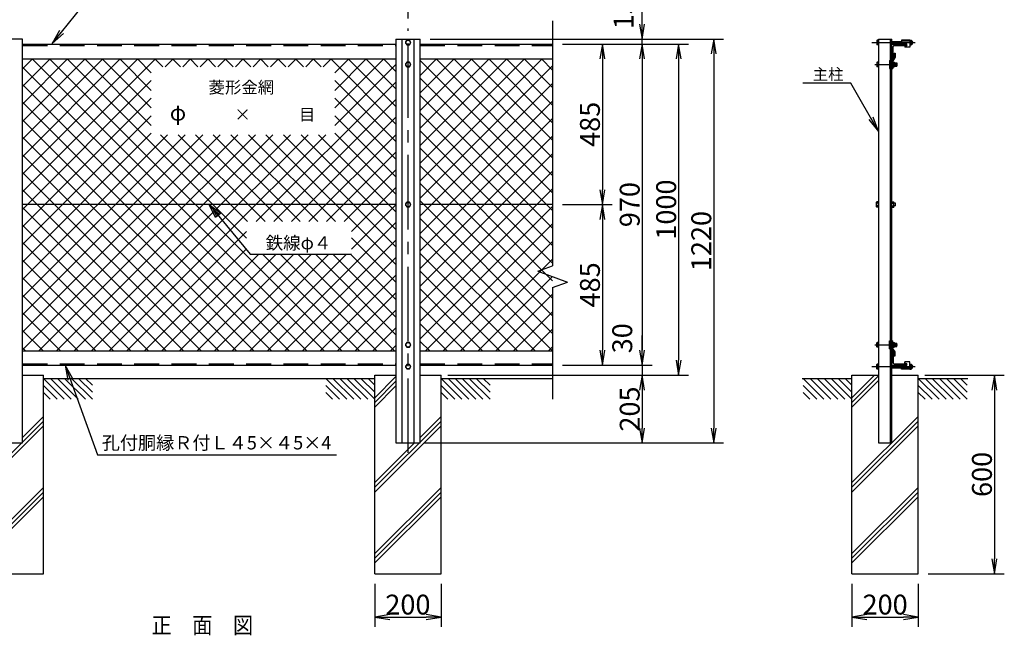
# Model space of a CAD drawing. Extents: x -96 to 8814, y -241 to 6059.
# Drawn here: x 1686 to 4657, y 2978 to 4838 of the extents above; entities that cross this region are included whole.
import ezdxf
from ezdxf.enums import TextEntityAlignment as Align

# ---------------------------------------------------------------- set-up
doc = ezdxf.new("R2010")
doc.units = 0
doc.header["$LTSCALE"] = 300
doc.header["$MEASUREMENT"] = 0
doc.header["$PDMODE"] = 35
for name, pattern in [('CENTER2', [1.125, 0.75, -0.125, 0.125, -0.125]), ('DASHDOT', [1, 0.5, -0.25, 0, -0.25]), ('DASHED2', [0.375, 0.25, -0.125])]:
    doc.linetypes.add(name, pattern=pattern)
doc.layers.get('0').update_dxf_attribs({"linetype": 'CONTINUOUS'})
doc.layers.get('DEFPOINTS').update_dxf_attribs({"linetype": 'CONTINUOUS'})
for name, color, linetype in [('1', 7, 'CONTINUOUS'), ('2', 7, 'CONTINUOUS'), ('EXTCNT-LMEC0', 4, 'CONTINUOUS')]:
    doc.layers.add(name, color=color, linetype=linetype)
doc.styles.add('KNJYOKO', font='txt.shx', dxfattribs={"height": 1, "bigfont": 'bigfont'})
doc.styles.get("Standard").update_dxf_attribs({"font": 'txt.shx', "bigfont": 'bigfont.shx'})
doc.styles.add('XT', font='txt.shx', dxfattribs={"width": 0.9, "bigfont": 'bigfont'})
doc.dimstyles.new('ISO1', dxfattribs={"dimscale": 15, "dimtxt": 4, "dimasz": 3, "dimexe": 2, "dimexo": 2, "dimgap": 0.5, "dimtad": 1, "dimdec": 1, "dimdsep": 46, "dimtxsty": 'XT', "dimblk": 'DARROWS', "dimcen": -1, "dimclrd": 2, "dimclre": 1, "dimclrt": 3, "dimadec": 0, "dimazin": 0, "dimtfac": 1, "dimtdec": 1, "dimtix": 1, "dimtmove": 2, "dimatfit": 3, "dimldrblk": 'DARROWS', "dimfxl": 1, "dimtvp": 0.875, "dimtolj": 1, "dimarcsym": 0})
doc.dimstyles.new('ISO1-1', dxfattribs={"dimscale": 15, "dimtxt": 4, "dimasz": 3, "dimexe": 2, "dimexo": 2, "dimgap": 0.5, "dimtad": 1, "dimdec": 4, "dimlfac": 0.066667, "dimdsep": 46, "dimtxsty": 'STANDARD', "dimblk": 'DARROWS', "dimcen": -1, "dimclrd": 2, "dimclre": 1, "dimclrt": 3, "dimadec": 0, "dimazin": 0, "dimtfac": 1, "dimtdec": 4, "dimtix": 1, "dimtmove": 2, "dimatfit": 3, "dimldrblk": 'DARROWS', "dimfxl": 1, "dimtvp": 0.875, "dimtolj": 1, "dimtzin": 0, "dimarcsym": 0})

# ---------------------------------------------------------------- blocks, each defined once
blk = doc.blocks.new('DARROWS')
at = {"color": 0}
for p, q in [((0, 0), (-1, 0.167)), ((-1, -0.167), (0, 0)), ((0, 0), (-0.999, 0))]:
    blk.add_line(p, q, dxfattribs=at)
blk = doc.blocks.new('*D20')
at = {"color": 2, "lineweight": -2}
for p, q in [((3564.1, 3839), (3564.1, 3884)), ((3564.1, 3794), (3564.1, 3764)), ((3564.1, 3719), (3564.1, 3674))]:
    blk.add_line(p, q, dxfattribs=at)
at = {"color": 1, "lineweight": -2}
for p, q in [((3324.1, 3794), (3594.1, 3794)), ((2977.6, 3764), (3594.1, 3764))]:
    blk.add_line(p, q, dxfattribs=at)
at = {"layer": 'DEFPOINTS', "color": 0}
for p in [(3294.1, 3794), (2947.6, 3764), (3564.1, 3764)]:
    blk.add_point(p, dxfattribs=at)
at = {"color": 2, "lineweight": -2, "xscale": 45, "yscale": 45, "zscale": 45}
for p, rotation in [((3564.1, 3794), 270), ((3564.1, 3764), 90)]:
    blk.add_blockref('DARROWS', p, dxfattribs=dict(at, rotation=rotation))
at = {"color": 3, "insert": (3504.1, 3875.3), "char_height": 60, "attachment_point": 5, "rotation": 90, "style": 'XT'}
blk.add_mtext('\\A1;30', dxfattribs=at)
blk = doc.blocks.new('*D21')
at = {"color": 1, "lineweight": -2}
for p, q in [((2977.6, 3764), (3594.1, 3764)), ((2906.5, 3559), (3594.1, 3559))]:
    blk.add_line(p, q, dxfattribs=at)
at = {"color": 2, "lineweight": -2}
blk.add_line((3564.1, 3719), (3564.1, 3604), dxfattribs=at)
at = {"layer": 'DEFPOINTS', "color": 0}
for p in [(2947.6, 3764), (2876.5, 3559), (3564.1, 3559)]:
    blk.add_point(p, dxfattribs=at)
at = {"color": 2, "lineweight": -2, "xscale": 45, "yscale": 45, "zscale": 45}
for p, rotation in [((3564.1, 3764), 90), ((3564.1, 3559), 270)]:
    blk.add_blockref('DARROWS', p, dxfattribs=dict(at, rotation=rotation))
at = {"color": 3, "insert": (3526.6, 3661.5), "char_height": 60, "attachment_point": 5, "rotation": 90, "style": 'XT'}
blk.add_mtext('\\A1;205', dxfattribs=at)
blk = doc.blocks.new('*D35')
at = {"color": 1, "lineweight": -2}
for p, q in [((4417.4, 3764), (4657.1, 3764)), ((4427.4, 3164), (4657.1, 3164))]:
    blk.add_line(p, q, dxfattribs=at)
at = {"color": 2, "lineweight": -2}
blk.add_line((4627.1, 3719), (4627.1, 3209), dxfattribs=at)
at = {"layer": 'DEFPOINTS', "color": 0}
for p in [(4387.4, 3764), (4397.4, 3164), (4627.1, 3164)]:
    blk.add_point(p, dxfattribs=at)
at = {"color": 2, "lineweight": -2, "xscale": 45, "yscale": 45, "zscale": 45}
for p, rotation in [((4627.1, 3764), 90), ((4627.1, 3164), 270)]:
    blk.add_blockref('DARROWS', p, dxfattribs=dict(at, rotation=rotation))
at = {"color": 3, "insert": (4589.6, 3464), "char_height": 60, "attachment_point": 5, "rotation": 90, "style": 'XT'}
blk.add_mtext('\\A1;600', dxfattribs=at)
blk = doc.blocks.new('*D36')
at = {"color": 1, "lineweight": -2}
for p, q in [((2757.2, 3134), (2757.2, 3003.3)), ((2957.2, 3134), (2957.2, 3003.3))]:
    blk.add_line(p, q, dxfattribs=at)
at = {"color": 2, "lineweight": -2}
blk.add_line((2802.2, 3033.3), (2912.2, 3033.3), dxfattribs=at)
at = {"layer": 'DEFPOINTS', "color": 0}
for p in [(2757.2, 3164), (2957.2, 3164), (2957.2, 3033.3)]:
    blk.add_point(p, dxfattribs=at)
at = {"color": 2, "lineweight": -2, "xscale": 45, "yscale": 45, "zscale": 45, "rotation": 180}
blk.add_blockref('DARROWS', (2757.2, 3033.3), dxfattribs=at)
at = {"color": 2, "lineweight": -2, "xscale": 45, "yscale": 45, "zscale": 45}
blk.add_blockref('DARROWS', (2957.2, 3033.3), dxfattribs=at)
at = {"color": 3, "insert": (2857.2, 3070.8), "char_height": 60, "attachment_point": 5, "style": 'XT'}
blk.add_mtext('\\A1;200', dxfattribs=at)
blk = doc.blocks.new('*D37')
at = {"color": 1, "lineweight": -2}
for p, q in [((1657.6, 4841.3), (1657.6, 5087.3)), ((2857.6, 4841.3), (2857.6, 5087.3))]:
    blk.add_line(p, q, dxfattribs=at)
at = {"color": 2, "lineweight": -2}
blk.add_line((1702.6, 5057.3), (2812.6, 5057.3), dxfattribs=at)
at = {"layer": 'DEFPOINTS', "color": 0}
for p in [(2857.6, 5057.3), (1657.6, 4811.3), (2857.6, 4811.3)]:
    blk.add_point(p, dxfattribs=at)
at = {"color": 2, "lineweight": -2, "xscale": 45, "yscale": 45, "zscale": 45, "rotation": 180}
blk.add_blockref('DARROWS', (1657.6, 5057.3), dxfattribs=at)
at = {"color": 2, "lineweight": -2, "xscale": 45, "yscale": 45, "zscale": 45}
blk.add_blockref('DARROWS', (2857.6, 5057.3), dxfattribs=at)
at = {"color": 3, "insert": (2257.6, 5094.8), "char_height": 60, "attachment_point": 5, "style": 'XT'}
blk.add_mtext('\\A1;1200', dxfattribs=at)
blk = doc.blocks.new('*D45')
at = {"color": 1, "lineweight": -2}
for p, q in [((3354, 4764), (3594.1, 4764)), ((3354, 3794), (3594.1, 3794))]:
    blk.add_line(p, q, dxfattribs=at)
at = {"color": 2, "lineweight": -2}
blk.add_line((3564.1, 4719), (3564.1, 3839), dxfattribs=at)
at = {"layer": 'DEFPOINTS', "color": 0}
for p in [(3324, 4764), (3324, 3794), (3564.1, 3794)]:
    blk.add_point(p, dxfattribs=at)
at = {"color": 2, "lineweight": -2, "xscale": 45, "yscale": 45, "zscale": 45}
for p, rotation in [((3564.1, 4764), 90), ((3564.1, 3794), 270)]:
    blk.add_blockref('DARROWS', p, dxfattribs=dict(at, rotation=rotation))
at = {"color": 3, "insert": (3526.6, 4279), "char_height": 60, "attachment_point": 5, "rotation": 90, "style": 'XT'}
blk.add_mtext('\\A1;970', dxfattribs=at)
blk = doc.blocks.new('*D38')
at = {"color": 2, "lineweight": -2}
for p, q in [((3564.1, 4824), (3564.1, 4869)), ((3564.1, 4764), (3564.1, 4779)), ((3564.1, 4719), (3564.1, 4674))]:
    blk.add_line(p, q, dxfattribs=at)
at = {"color": 1, "lineweight": -2}
for p, q in [((2924.1, 4779), (3594.1, 4779)), ((3384, 4764), (3594.1, 4764))]:
    blk.add_line(p, q, dxfattribs=at)
at = {"layer": 'DEFPOINTS', "color": 0}
for p in [(2894.1, 4779), (3354, 4764), (3564.1, 4779)]:
    blk.add_point(p, dxfattribs=at)
at = {"color": 2, "lineweight": -2, "xscale": 45, "yscale": 45, "zscale": 45}
for p, rotation in [((3564.1, 4779), 270), ((3564.1, 4764), 90)]:
    blk.add_blockref('DARROWS', p, dxfattribs=dict(at, rotation=rotation))
at = {"color": 3, "insert": (3508.1, 4854.3), "char_height": 60, "attachment_point": 5, "rotation": 90, "style": 'XT'}
blk.add_mtext('\\A1;15', dxfattribs=at)
blk = doc.blocks.new('*D44')
at = {"color": 1, "lineweight": -2}
for p, q in [((3354, 4764), (3704.1, 4764)), ((2987.2, 3764), (3704.1, 3764))]:
    blk.add_line(p, q, dxfattribs=at)
at = {"color": 2, "lineweight": -2}
blk.add_line((3674.1, 4719), (3674.1, 3809), dxfattribs=at)
at = {"layer": 'DEFPOINTS', "color": 0}
for p in [(3324, 4764), (2957.2, 3764), (3674.1, 3764)]:
    blk.add_point(p, dxfattribs=at)
at = {"color": 2, "lineweight": -2, "xscale": 45, "yscale": 45, "zscale": 45}
for p, rotation in [((3674.1, 4764), 90), ((3674.1, 3764), 270)]:
    blk.add_blockref('DARROWS', p, dxfattribs=dict(at, rotation=rotation))
at = {"color": 3, "insert": (3636.6, 4264), "char_height": 60, "attachment_point": 5, "rotation": 90, "style": 'XT'}
blk.add_mtext('\\A1;1000', dxfattribs=at)
blk = doc.blocks.new('*D43')
at = {"color": 1, "lineweight": -2}
for p, q in [((2954.1, 4779), (3810.1, 4779)), ((2936.5, 3559), (3810.1, 3559))]:
    blk.add_line(p, q, dxfattribs=at)
at = {"color": 2, "lineweight": -2}
blk.add_line((3780.1, 4734), (3780.1, 3604), dxfattribs=at)
at = {"layer": 'DEFPOINTS', "color": 0}
for p in [(2924.1, 4779), (2906.5, 3559), (3780.1, 3559)]:
    blk.add_point(p, dxfattribs=at)
at = {"color": 2, "lineweight": -2, "xscale": 45, "yscale": 45, "zscale": 45}
for p, rotation in [((3780.1, 4779), 90), ((3780.1, 3559), 270)]:
    blk.add_blockref('DARROWS', p, dxfattribs=dict(at, rotation=rotation))
at = {"color": 3, "insert": (3742.6, 4169), "char_height": 60, "attachment_point": 5, "rotation": 90, "style": 'XT'}
blk.add_mtext('\\A1;1220', dxfattribs=at)
blk = doc.blocks.new('*D46')
at = {"layer": 'DEFPOINTS', "color": 0}
for p in [(3294, 4764), (3294, 4279), (3444.1, 4279)]:
    blk.add_point(p, dxfattribs=at)
at = {"layer": 'EXTCNT-LMEC0', "color": 1, "lineweight": -2}
for p, q in [((3324, 4764), (3474.1, 4764)), ((3324, 4279), (3474.1, 4279))]:
    blk.add_line(p, q, dxfattribs=at)
at = {"layer": 'EXTCNT-LMEC0', "color": 2, "lineweight": -2}
blk.add_line((3444.1, 4719), (3444.1, 4324), dxfattribs=at)
at = {"layer": 'EXTCNT-LMEC0', "color": 2, "lineweight": -2, "xscale": 45, "yscale": 45, "zscale": 45}
for p, rotation in [((3444.1, 4764), 90), ((3444.1, 4279), 270)]:
    blk.add_blockref('DARROWS', p, dxfattribs=dict(at, rotation=rotation))
at = {"layer": 'EXTCNT-LMEC0', "color": 3, "insert": (3406.6, 4521.5), "char_height": 60, "attachment_point": 5, "rotation": 90, "style": 'XT'}
blk.add_mtext('\\A1;485', dxfattribs=at)
blk = doc.blocks.new('*D47')
at = {"layer": 'DEFPOINTS', "color": 0}
for p in [(3294.1, 4279), (3294.1, 3794), (3444.1, 3794)]:
    blk.add_point(p, dxfattribs=at)
at = {"layer": 'EXTCNT-LMEC0', "color": 1, "lineweight": -2}
for p, q in [((3324.1, 4279), (3474.1, 4279)), ((3324.1, 3794), (3474.1, 3794))]:
    blk.add_line(p, q, dxfattribs=at)
at = {"layer": 'EXTCNT-LMEC0', "color": 2, "lineweight": -2}
blk.add_line((3444.1, 4234), (3444.1, 3839), dxfattribs=at)
at = {"layer": 'EXTCNT-LMEC0', "color": 2, "lineweight": -2, "xscale": 45, "yscale": 45, "zscale": 45}
for p, rotation in [((3444.1, 4279), 90), ((3444.1, 3794), 270)]:
    blk.add_blockref('DARROWS', p, dxfattribs=dict(at, rotation=rotation))
at = {"layer": 'EXTCNT-LMEC0', "color": 3, "insert": (3406.6, 4036.5), "char_height": 60, "attachment_point": 5, "rotation": 90, "style": 'XT'}
blk.add_mtext('\\A1;485', dxfattribs=at)
blk = doc.blocks.new('*X49')
at = {"color": 0}
for p, q in [((1985.9, 4425.4), (2387.2, 4826.7)), ((1985.9, 4478.5), (2334.1, 4826.7)), ((1985.9, 4531.5), (2281.1, 4826.7)), ((1985.9, 4584.5), (2228.1, 4826.7)), ((1985.9, 4637.6), (2175, 4826.7)), ((1985.9, 4690.6), (2122, 4826.7)), ((1985.9, 4743.6), (2069, 4826.7)), ((1985.9, 4796.7), (2015.9, 4826.7)), ((2896.6, 3944.7), (2014.6, 4826.7)), ((2949.6, 3944.7), (2067.6, 4826.7)), ((2661.8, 4285.5), (2120.7, 4826.7)), ((2374.7, 4625.7), (2173.7, 4826.7)), ((2374.7, 4678.7), (2226.7, 4826.7)), ((2374.7, 4731.8), (2279.8, 4826.7)), ((2374.7, 4784.8), (2332.8, 4826.7)), ((2409.5, 4803), (2385.8, 4826.7)), ((2416.5, 4803), (2440.2, 4826.7)), ((2462.5, 4803), (2438.9, 4826.7)), ((2469.6, 4803), (2493.2, 4826.7)), ((2515.5, 4803), (2491.9, 4826.7)), ((2522.6, 4803), (2546.3, 4826.7)), ((2568.6, 4803), (2544.9, 4826.7)), ((2575.6, 4803), (2599.3, 4826.7)), ((2621.6, 4803), (2598, 4826.7)), ((2628.7, 4803), (2652.3, 4826.7)), ((2674.6, 4803), (2651, 4826.7)), ((2681.7, 4803), (2705.4, 4826.7)), ((2727.7, 4803), (2704, 4826.7)), ((2734.7, 4803), (2758.4, 4826.7)), ((2780.7, 4803), (2757, 4826.7)), ((2787.8, 4803), (2811.4, 4826.7)), ((2833.7, 4803), (2810.1, 4826.7)), ((2840.8, 4803), (2864.4, 4826.7)), ((2886.8, 4803), (2863.1, 4826.7)), ((2893.8, 4803), (2917.5, 4826.7)), ((3112.9, 4629.9), (2916.1, 4826.7)), ((2928.5, 4731.6), (3023.5, 4826.7)), ((2928.5, 4784.7), (2970.5, 4826.7)), ((2928.5, 4678.6), (3076.6, 4826.7)), ((3112.9, 4682.9), (2969.2, 4826.7)), ((3112.9, 4736), (3022.2, 4826.7)), ((3112.9, 4789), (3075.2, 4826.7)), ((2843.6, 3944.7), (1985.9, 4802.3)), ((2928.5, 4625.6), (3112.9, 4810)), ((1985.9, 4372.4), (2374.7, 4761.1)), ((2691.4, 4335.5), (3112.9, 4757)), ((3112.9, 4576.9), (2928.5, 4761.3)), ((2790.5, 3944.7), (1985.9, 4749.3)), ((1985.9, 4319.4), (2374.7, 4708.1)), ((2737.5, 3944.7), (1985.9, 4696.2)), ((2744.5, 4335.5), (3112.9, 4703.9)), ((3112.9, 4523.8), (2928.5, 4708.2)), ((1985.9, 4266.3), (2374.7, 4655.1)), ((2684.5, 3944.7), (1985.9, 4643.2)), ((2797.5, 4335.5), (3112.9, 4650.9)), ((3112.9, 4470.8), (2928.5, 4655.2)), ((1985.9, 4213.3), (2374.7, 4602)), ((1985.9, 3948.2), (2635.7, 4597.9)), ((1985.9, 4001.2), (2582.7, 4597.9)), ((1985.9, 4054.2), (2529.7, 4597.9)), ((1985.9, 4107.2), (2476.6, 4597.9)), ((1985.9, 4160.3), (2423.6, 4597.9)), ((2631.4, 3944.7), (1985.9, 4590.2)), ((2035.5, 3944.7), (2688.8, 4597.9)), ((2088.5, 3944.7), (2741.8, 4597.9)), ((2141.5, 3944.7), (2794.8, 4597.9)), ((2194.6, 3944.7), (2847.9, 4597.9)), ((2247.6, 3944.7), (2900.9, 4597.9)), ((2664.9, 4335.5), (2402.4, 4597.9)), ((2717.9, 4335.5), (2455.4, 4597.9)), ((2771, 4335.5), (2508.5, 4597.9)), ((2824, 4335.5), (2561.5, 4597.9)), ((2877, 4335.5), (2614.5, 4597.9)), ((2930.1, 4335.5), (2667.6, 4597.9)), ((3112.9, 4205.6), (2720.6, 4597.9)), ((3112.9, 4258.7), (2773.6, 4597.9)), ((3112.9, 4311.7), (2826.7, 4597.9)), ((2850.5, 4335.5), (3112.9, 4597.9)), ((3112.9, 4364.7), (2879.7, 4597.9)), ((3112.9, 4417.8), (2928.5, 4602.2)), ((2578.4, 3944.7), (1985.9, 4537.1)), ((2903.6, 4335.5), (3112.9, 4544.8)), ((2956.6, 4335.5), (3112.9, 4491.8)), ((2525.4, 3944.7), (1985.9, 4484.1)), ((2472.3, 3944.7), (1985.9, 4431.1)), ((2979.3, 4305.1), (3112.9, 4438.8)), ((2419.3, 3944.7), (1985.9, 4378)), ((2979.3, 4252.1), (3112.9, 4385.7)), ((2366.3, 3944.7), (1985.9, 4325)), ((2724.9, 3944.7), (3112.9, 4332.7)), ((2300.6, 3944.7), (2661.8, 4305.9)), ((2777.9, 3944.7), (3112.9, 4279.7)), ((3112.9, 4152.6), (2979.3, 4286.2)), ((2313.2, 3944.7), (1985.9, 4272)), ((2353.7, 3944.7), (2661.8, 4252.8)), ((2406.7, 3944.7), (2698.7, 4236.7)), ((2459.7, 3944.7), (2751.7, 4236.7)), ((2512.8, 3944.7), (2804.8, 4236.7)), ((2565.8, 3944.7), (2857.8, 4236.7)), ((2618.8, 3944.7), (2910.8, 4236.7)), ((2671.9, 3944.7), (2963.9, 4236.7)), ((3002.7, 3944.7), (2710.7, 4236.7)), ((3055.7, 3944.7), (2763.7, 4236.7)), ((3108.7, 3944.7), (2816.7, 4236.7)), ((2831, 3944.7), (3112.9, 4226.6)), ((3112.9, 3993.5), (2869.8, 4236.7)), ((3112.9, 4046.5), (2922.8, 4236.7)), ((3112.9, 4099.6), (2975.8, 4236.7)), ((2260.2, 3944.7), (1985.9, 4218.9)), ((2207.2, 3944.7), (1985.9, 4165.9)), ((2884, 3944.7), (3112.9, 4173.6)), ((2154.1, 3944.7), (1985.9, 4112.9)), ((2937, 3944.7), (3112.9, 4120.6)), ((2101.1, 3944.7), (1985.9, 4059.8)), ((2990.1, 3944.7), (3112.9, 4067.5)), ((3043.1, 3944.7), (3112.9, 4014.5)), ((2048.1, 3944.7), (1985.9, 4006.8)), ((1995, 3944.7), (1985.9, 3953.8)), ((3096.1, 3944.7), (3112.9, 3961.5))]:
    blk.add_line(p, q, dxfattribs=at)
blk = doc.blocks.new('*X50')
at = {"color": 0}
for p, q in [((3185.9, 4458.7), (3553.9, 4826.7)), ((3185.9, 4511.8), (3500.8, 4826.7)), ((3185.9, 4564.8), (3447.8, 4826.7)), ((3185.9, 4617.8), (3394.8, 4826.7)), ((3185.9, 4670.9), (3341.7, 4826.7)), ((3185.9, 4723.9), (3288.7, 4826.7)), ((3185.9, 4776.9), (3235.7, 4826.7)), ((3585.9, 4422.1), (3185.9, 4822.1)), ((3585.9, 4475.1), (3234.3, 4826.7)), ((3585.9, 4528.1), (3287.4, 4826.7)), ((3585.9, 4581.2), (3340.4, 4826.7)), ((3585.9, 4634.2), (3393.4, 4826.7)), ((3585.9, 4687.2), (3446.5, 4826.7)), ((3585.9, 4740.3), (3499.5, 4826.7)), ((3585.9, 4793.3), (3552.5, 4826.7)), ((3185.9, 4405.7), (3585.9, 4805.7)), ((3585.9, 4369), (3185.9, 4769)), ((3185.9, 4352.7), (3585.9, 4752.7)), ((3585.9, 4316), (3185.9, 4716)), ((3185.9, 4299.6), (3585.9, 4699.6)), ((3585.9, 4263), (3185.9, 4663)), ((3185.9, 4246.6), (3585.9, 4646.6)), ((3585.9, 4209.9), (3185.9, 4609.9)), ((3185.9, 4193.6), (3585.9, 4593.6)), ((3585.9, 4156.9), (3185.9, 4556.9)), ((3185.9, 4140.5), (3585.9, 4540.5)), ((3585.9, 4103.9), (3185.9, 4503.9)), ((3185.9, 4087.5), (3585.9, 4487.5)), ((3585.9, 4050.8), (3185.9, 4450.8)), ((3185.9, 4034.5), (3585.9, 4434.5)), ((3585.9, 3997.8), (3185.9, 4397.8)), ((3185.9, 3981.4), (3585.9, 4381.4)), ((3585.9, 3944.8), (3185.9, 4344.8)), ((3202.2, 3944.7), (3585.9, 4328.4)), ((3533, 3944.7), (3185.9, 4291.7)), ((3255.2, 3944.7), (3585.9, 4275.4)), ((3480, 3944.7), (3185.9, 4238.7)), ((3308.3, 3944.7), (3585.9, 4222.3)), ((3426.9, 3944.7), (3185.9, 4185.7)), ((3361.3, 3944.7), (3585.9, 4169.3)), ((3373.9, 3944.7), (3185.9, 4132.6)), ((3414.3, 3944.7), (3585.9, 4116.3)), ((3320.9, 3944.7), (3185.9, 4079.6)), ((3467.4, 3944.7), (3585.9, 4063.2)), ((3267.8, 3944.7), (3185.9, 4026.6)), ((3520.4, 3944.7), (3585.9, 4010.2)), ((3214.8, 3944.7), (3185.9, 3973.5)), ((3573.4, 3944.7), (3585.9, 3957.2))]:
    blk.add_line(p, q, dxfattribs=at)
blk = doc.blocks.new('*D67')
at = {"layer": 'DEFPOINTS', "color": 0}
for p in [(4197.4, 3164), (4397.4, 3164), (4397.4, 3033.3)]:
    blk.add_point(p, dxfattribs=at)
at = {"layer": 'EXTCNT-LMEC0', "color": 1, "lineweight": -2}
for p, q in [((4197.4, 3134), (4197.4, 3003.3)), ((4397.4, 3134), (4397.4, 3003.3))]:
    blk.add_line(p, q, dxfattribs=at)
at = {"layer": 'EXTCNT-LMEC0', "color": 2, "lineweight": -2}
blk.add_line((4242.4, 3033.3), (4352.4, 3033.3), dxfattribs=at)
at = {"layer": 'EXTCNT-LMEC0', "color": 2, "lineweight": -2, "xscale": 45, "yscale": 45, "zscale": 45, "rotation": 180}
blk.add_blockref('DARROWS', (4197.4, 3033.3), dxfattribs=at)
at = {"layer": 'EXTCNT-LMEC0', "color": 2, "lineweight": -2, "xscale": 45, "yscale": 45, "zscale": 45}
blk.add_blockref('DARROWS', (4397.4, 3033.3), dxfattribs=at)
at = {"layer": 'EXTCNT-LMEC0', "color": 3, "insert": (4297.4, 3070.8), "char_height": 60, "attachment_point": 5}
blk.add_mtext('\\A1;200', dxfattribs=at)

msp = doc.modelspace()

# ---------------------------------------------------------------- linework, layer by layer
for p, q in [((2821.04964, 4779.00411), (2894.05013, 4779.00411)), ((4317.44284, 4764.00457), (4362.44284, 4764.00457)), ((4317.44284, 4713.70457), (4317.44284, 4758.70457)), ((4321.44284, 4722.00457), (4321.44284, 4757.00457)), ((4324.44284, 4760.00457), (4359.44284, 4760.00457)), ((4346.65865, 4775.80365), (4346.65865, 4764.40365)), ((4371.65865, 4775.80365), (4346.65865, 4775.80365)), ((4361.05865, 4764.40365), (4346.65865, 4764.40365)), ((4356.65865, 4759.20365), (4356.65865, 4754.20365)), ((4361.05865, 4759.20365), (4356.65865, 4759.20365)), ((4362.44284, 4764.00457), (4362.44284, 4763.00457)), ((4371.65865, 4775.80365), (4371.65865, 4754.20365)), ((4371.65865, 4754.20365), (4356.65865, 4754.20365)), ((4318.44284, 4719.00457), (4317.44284, 4719.00457)), ((4317.44284, 3844.31599), (4317.44284, 3799.31599)), ((4318.44284, 3839.01599), (4317.44284, 3839.01599)), ((4321.44284, 3836.01599), (4321.44284, 3801.01599)), ((4356.65865, 3798.81691), (4356.65865, 3803.81691)), ((4371.65865, 3803.81691), (4356.65865, 3803.81691)), ((4371.65865, 3782.21691), (4371.65865, 3803.81691)), ((4317.44284, 3794.01599), (4362.44284, 3794.01599)), ((4324.44284, 3798.01599), (4359.44284, 3798.01599)), ((4346.65865, 3782.21691), (4346.65865, 3793.61691)), ((4361.05865, 3793.61691), (4346.65865, 3793.61691)), ((4371.65865, 3782.21691), (4346.65865, 3782.21691)), ((4361.05865, 3798.81691), (4356.65865, 3798.81691)), ((4362.44284, 3794.01599), (4362.44284, 3795.01599))]:
    msp.add_line(p, q)
at = {"linetype": 'DASHED2'}
for p, q in [((4371.65865, 4772.60365), (4346.65865, 4772.60365)), ((4371.65865, 3785.41691), (4346.65865, 3785.41691))]:
    msp.add_line(p, q, dxfattribs=at)
for centre, radius, start, end in [((4324.44284, 4757.00457), 3, 90, 180), ((4359.44284, 4763.00457), 3, 270, 360), ((4361.05865, 4761.80365), 2.6, 270, 90), ((4318.44284, 4722.00457), 3, 270, 0), ((4318.44284, 3836.01599), 3, 0, 90), ((4324.44284, 3801.01599), 3, 180, 270), ((4359.44284, 3795.01599), 3, 0, 90), ((4361.05865, 3796.21691), 2.6, 270, 90)]:
    msp.add_arc(centre, radius, start, end)
at = {"layer": '1', "color": 4, "linetype": 'Continuous'}
for p, q in [((3294.04995, 4834.00624), (3294.04995, 4749.36437)), ((3294.04995, 4749.36437), (3294.05041, 4094.3049)), ((4325.72715, 4706.3437), (4332.32719, 4706.3437)), ((4325.72716, 4698.66368), (4332.32736, 4698.6636)), ((2276.11741, 4239.89694), (2257.55042, 4279.00597)), ((2257.55042, 4279.00597), (2292.33731, 4253.23541)), ((2257.55042, 4279.00597), (2380.90399, 4129.00506)), ((2280.17238, 4243.23155), (2270.88889, 4262.78607)), ((2270.88889, 4262.78607), (2288.28233, 4249.90079)), ((2292.33731, 4253.23541), (2276.11741, 4239.89694)), ((2380.90399, 4129.00506), (2687.40788, 4129.00506)), ((3249.05087, 4077.92657), (3294.05086, 4094.30536)), ((3249.05087, 4077.92657), (3339.05086, 4045.16901)), ((3294.05086, 4028.79022), (3339.05086, 4045.16901)), ((3294.05041, 4028.78977), (3294.05086, 3805.31734)), ((4325.72726, 3851.67686), (4332.3273, 3851.67686)), ((4325.72727, 3859.35688), (4332.32747, 3859.35696)), ((3294.05086, 3805.31734), (3294.05086, 3691.13369)), ((1757.24301, 3754.0057), (1820.1141, 3691.13369)), ((1778.45578, 3754.0057), (1841.32687, 3691.13369)), ((1799.66946, 3754.0057), (1862.54055, 3691.13369)), ((1820.88223, 3754.0057), (1883.75332, 3691.13369)), ((1842.09591, 3754.0057), (1904.967, 3691.13369)), ((1863.3096, 3754.0057), (1904.967, 3712.34737)), ((1884.52328, 3754.0057), (1904.967, 3733.56106)), ((2609.52464, 3754.0057), (2672.39573, 3691.13461)), ((2630.73741, 3754.0057), (2693.6085, 3691.13461)), ((2651.95109, 3754.0057), (2714.82218, 3691.13461)), ((2673.16386, 3754.0057), (2736.03495, 3691.13461)), ((2694.37754, 3754.0057), (2757.24863, 3691.13461)), ((2715.59123, 3754.0057), (2757.24863, 3712.34829)), ((2736.80491, 3754.0057), (2757.24863, 3733.56197)), ((2821.04964, 3759.45814), (2757.24303, 3695.64952)), ((2821.04964, 3745.31536), (2757.24303, 3681.50749)), ((2957.24301, 3754.0057), (3020.1141, 3691.13369)), ((2978.45578, 3754.0057), (3041.32687, 3691.13369)), ((2999.66946, 3754.0057), (3062.54055, 3691.13369)), ((3020.88223, 3754.0057), (3083.75332, 3691.13369)), ((3042.09591, 3754.0057), (3104.967, 3691.13369)), ((3063.3096, 3754.0057), (3104.967, 3712.34737)), ((3084.52328, 3754.0057), (3104.967, 3733.56106)), ((4049.72464, 3754.0057), (4112.59573, 3691.13461)), ((4070.93741, 3754.0057), (4133.8085, 3691.13461)), ((4092.15109, 3754.0057), (4155.02218, 3691.13461)), ((4113.36386, 3754.0057), (4176.23495, 3691.13461)), ((4134.57754, 3754.0057), (4197.44863, 3691.13461)), ((4155.79123, 3754.0057), (4197.44863, 3712.34829)), ((4177.00491, 3754.0057), (4197.44863, 3733.56197)), ((4265.79828, 3764.00692), (4197.44303, 3695.64952)), ((4277.44424, 3761.51027), (4197.44303, 3681.50749)), ((4277.44378, 3747.36766), (4197.44303, 3667.36481)), ((4397.44301, 3754.0057), (4460.3141, 3691.13369)), ((4418.65578, 3754.0057), (4481.52687, 3691.13369)), ((4439.86946, 3754.0057), (4502.74055, 3691.13369)), ((4461.08223, 3754.0057), (4523.95332, 3691.13369)), ((4482.29591, 3754.0057), (4545.167, 3691.13369)), ((4503.5096, 3754.0057), (4545.167, 3712.34737)), ((4524.72328, 3754.0057), (4545.167, 3733.56106)), ((1757.24301, 3732.79201), (1798.90042, 3691.13369)), ((2609.52464, 3732.79201), (2651.18205, 3691.13461)), ((2821.04964, 3731.1731), (2757.24303, 3667.36481)), ((2957.24301, 3732.79201), (2998.90042, 3691.13369)), ((4049.72464, 3732.79201), (4091.38205, 3691.13461)), ((4397.44301, 3732.79201), (4439.10042, 3691.13369)), ((1757.24301, 3711.57925), (1777.68903, 3691.13461)), ((2609.52464, 3711.5797), (2629.97066, 3691.13461)), ((2957.24301, 3711.57925), (2977.68903, 3691.13461)), ((4049.72464, 3711.5797), (4070.17066, 3691.13461)), ((4397.44301, 3711.57925), (4417.88903, 3691.13461)), ((1694.05013, 3575.9548), (1757.24314, 3639.14781)), ((2894.05013, 3575.9548), (2957.24314, 3639.14781)), ((4197.44303, 3439.1477), (4397.44314, 3639.14781)), ((1557.24303, 3425.00504), (1757.24316, 3625.00619)), ((1557.24303, 3410.86195), (1757.24317, 3610.86362)), ((2757.24303, 3425.00504), (2957.24316, 3625.00619)), ((2757.24303, 3410.86195), (2957.24317, 3610.86362)), ((4197.44303, 3425.00504), (4397.44316, 3625.00619)), ((4197.44303, 3410.86195), (4397.44317, 3610.86362)), ((2757.24303, 3439.1477), (2877.10132, 3559.00599)), ((1557.24303, 3224.78843), (1757.24336, 3424.78876)), ((2757.24303, 3224.78843), (2957.24336, 3424.78876)), ((4197.44303, 3224.78843), (4397.44336, 3424.78876)), ((1557.24303, 3210.64327), (1757.24337, 3410.64678)), ((1557.24303, 3196.50053), (1757.24339, 3396.50468)), ((2757.24303, 3210.64327), (2957.24337, 3410.64678)), ((2757.24303, 3196.50053), (2957.24339, 3396.50468)), ((4197.44303, 3210.64327), (4397.44337, 3410.64678)), ((4197.44303, 3196.50053), (4397.44339, 3396.50468))]:
    msp.add_line(p, q, dxfattribs=at)
at = {"layer": '1', "color": 4, "linetype": 'CENTER2'}
msp.add_line((2857.55034, 3529.00594), (2857.55034, 4811.31948), dxfattribs=at)
at = {"layer": '1', "color": 7, "linetype": 'Continuous'}
for p, q in [((1694.05102, 4779.00411), (1621.05053, 4779.00411)), ((1694.05056, 3559.00571), (1694.05102, 4779.00411)), ((1694.05101, 4764.00594), (2821.04964, 4764.00594)), ((2821.04964, 4779.00411), (2821.04964, 3559.00571)), ((2838.54995, 4779.00411), (2838.54995, 3559.00594)), ((2876.54982, 3559.00594), (2876.54982, 4779.00411)), ((2894.05013, 3559.00571), (2894.05013, 4779.00411)), ((2894.05013, 4764.00594), (3294.04995, 4764.00594)), ((4277.44344, 4779.00503), (4277.4439, 3559.00617)), ((4277.44344, 4779.00503), (4317.44283, 4779.00503)), ((4313.94323, 3559.00617), (4313.94277, 4779.00503)), ((4317.44329, 3559.00617), (4317.44283, 4779.00503)), ((4324.44285, 4725.0036), (4317.44286, 4714.50367)), ((4324.44202, 4736.00333), (4327.64202, 4736.00334)), ((4324.44202, 4736.00333), (4324.44285, 4725.0036)), ((4327.64202, 4736.0036), (4327.64284, 4724.0347)), ((1694.051, 4719.00591), (2821.04964, 4719.00564)), ((2894.05001, 4719.00518), (3294.05029, 4719.00564)), ((4310.64286, 4714.50359), (4313.94279, 4714.5036)), ((4310.64286, 4714.50359), (4310.64306, 4690.50352)), ((4317.44286, 4714.50365), (4317.44306, 4690.50358)), ((4327.64285, 4724.03472), (4320.64286, 4713.5348)), ((4320.64286, 4713.5348), (4320.64306, 4690.50361)), ((4325.72715, 4707.30363), (4332.32702, 4707.30364)), ((4325.72732, 4697.70367), (4332.3272, 4697.70367)), ((4332.32702, 4707.30364), (4332.3272, 4697.70367)), ((4310.64306, 4690.50359), (4313.9428, 4690.5036)), ((4317.44287, 4690.5036), (4320.64306, 4690.50361)), ((2821.04964, 4279.00597), (1694.05083, 4279.00597)), ((3294.05041, 4279.00597), (2894.05013, 4279.00597)), ((4310.64286, 3843.51697), (4310.64306, 3867.51704)), ((4310.64306, 3867.51697), (4313.9428, 3867.51696)), ((4317.44286, 3843.51691), (4317.44306, 3867.51698)), ((4317.44287, 3867.51696), (4320.64306, 3867.51696)), ((4320.64286, 3844.48576), (4320.64306, 3867.51696)), ((1694.05067, 3837.00539), (2821.04964, 3837.00539)), ((2894.05013, 3837.00539), (3294.05086, 3837.00539)), ((4310.64286, 3843.51697), (4313.94279, 3843.51697)), ((4324.44285, 3833.01696), (4317.44286, 3843.51689)), ((4327.64285, 3833.98585), (4320.64286, 3844.48576)), ((4325.72726, 3850.71693), (4332.32713, 3850.71693)), ((4325.72743, 3860.31689), (4332.32731, 3860.31689)), ((4327.64202, 3822.01696), (4327.64284, 3833.98586)), ((4332.32713, 3850.71693), (4332.32731, 3860.31689)), ((4324.44202, 3822.01723), (4324.44285, 3833.01696)), ((4324.44202, 3822.01723), (4327.64202, 3822.01722)), ((1694.05066, 3794.00546), (2821.04964, 3794.006)), ((2894.04967, 3794.00554), (3294.05086, 3794.006)), ((1694.05064, 3764.006), (1757.24301, 3764.006)), ((1757.24363, 3164.0058), (1757.24301, 3764.006)), ((1757.24302, 3754.0057), (2757.24303, 3754.0057)), ((1757.24393, 3754.0057), (1907.24392, 3754.0057)), ((2607.24487, 3754.0057), (2757.24486, 3754.0057)), ((2757.24303, 3764.00508), (2821.04964, 3764.00654)), ((2757.24303, 3164.0058), (2757.24303, 3764.00508)), ((2894.05013, 3764.006), (2957.24301, 3764.006)), ((2957.24363, 3164.0058), (2957.24301, 3764.006)), ((2957.24302, 3754.00481), (3294.05086, 3754.0057)), ((2957.24393, 3754.0057), (3107.24392, 3754.0057)), ((4047.44487, 3754.0057), (4197.44486, 3754.0057)), ((4197.44303, 3764.00508), (4277.44378, 3764.00692)), ((4197.44303, 3164.0058), (4197.44303, 3764.00508)), ((4317.44363, 3764.006), (4397.44301, 3764.006)), ((4397.44363, 3164.0058), (4397.44301, 3764.006)), ((4397.44393, 3754.0057), (4547.44392, 3754.0057)), ((1621.05053, 3559.00617), (1694.05056, 3559.00594)), ((2821.04964, 3559.00617), (2894.04967, 3559.00594)), ((4277.4439, 3559.00571), (4317.44329, 3559.00617)), ((1557.24303, 3164.0058), (1757.24363, 3164.0058)), ((2757.24303, 3164.0058), (2957.24363, 3164.0058)), ((4197.44303, 3164.0058), (4397.44363, 3164.0058))]:
    msp.add_line(p, q, dxfattribs=at)
at = {"layer": '1', "color": 7, "linetype": 'DASHED2'}
for p, q in [((1694.05101, 4760.00594), (2821.04964, 4760.00594)), ((2894.05013, 4760.00594), (3294.04995, 4760.00594)), ((1694.05065, 3798.00546), (2821.04964, 3798.006)), ((2894.04967, 3798.00554), (3294.05086, 3798.006))]:
    msp.add_line(p, q, dxfattribs=at)
at = {"layer": '1', "color": 4, "linetype": 'DASHDOT'}
for p, q in [((4257.44375, 4768.50365), (4388.19563, 4768.50365)), ((4266.11347, 4702.5036), (4335.17897, 4702.50365)), ((4266.11347, 3855.51696), (4335.17897, 3855.51691)), ((4257.44375, 3789.51691), (4388.19563, 3789.51691))]:
    msp.add_line(p, q, dxfattribs=at)
at = {"layer": '1', "color": 7, "linetype": 'Continuous'}
for centre, start, end in [((4373.98185, 4768.3849), 294.02870186, 66.50071186), ((4373.98185, 3789.63566), 293.49928814, 65.97129814)]:
    msp.add_arc(centre, 6.8781, start, end, dxfattribs=at)
at = {"layer": '2', "color": 7, "linetype": 'Continuous'}
for p, q in [((2853.54995, 4775.43145), (2849.55001, 4768.50365)), ((2849.55001, 4768.50365), (2853.54995, 4761.57494)), ((2861.54982, 4775.43145), (2853.54995, 4775.43145)), ((2853.54995, 4761.57494), (2861.54982, 4761.57494)), ((2865.54976, 4768.50365), (2861.54982, 4775.43145)), ((2861.54982, 4761.57494), (2865.54976, 4768.50365)), ((4272.35809, 4774.80564), (4272.92004, 4775.77896)), ((4272.35809, 4774.80564), (4272.3581, 4762.22561)), ((4272.3581, 4762.22561), (4272.92005, 4761.25271)), ((4277.44242, 4775.77897), (4272.92004, 4775.77896)), ((4277.44243, 4764.88417), (4272.92005, 4764.88417)), ((4277.44243, 4761.25271), (4272.92005, 4761.25271)), ((4277.44243, 4772.1473), (4272.92087, 4772.1473)), ((4277.44242, 4775.77897), (4277.44243, 4761.25271)), ((4317.44242, 4772.16196), (4346.65865, 4772.16139)), ((4317.44243, 4764.92849), (4346.65865, 4764.92822)), ((4371.65865, 4775.73743), (4371.65866, 4761.26988)), ((4371.65865, 4775.73743), (4376.16167, 4775.73743)), ((4371.65865, 4772.1208), (4371.65866, 4764.88713)), ((4371.65865, 4772.11956), (4376.21029, 4772.11957)), ((4371.65866, 4764.88692), (4376.16168, 4764.88672)), ((4371.65866, 4761.26988), (4376.16168, 4761.27029)), ((4376.72238, 4774.76803), (4376.16249, 4775.73743)), ((4376.72239, 4762.23929), (4376.1625, 4761.26988)), ((4376.72238, 4774.76803), (4376.72239, 4762.23929)), ((2853.54995, 4709.43139), (2849.55001, 4702.5036)), ((2849.55001, 4702.5036), (2853.54995, 4695.57489)), ((2861.54982, 4709.43139), (2853.54995, 4709.43139)), ((2853.54995, 4695.57489), (2861.54982, 4695.57489)), ((2865.54976, 4702.5036), (2861.54982, 4709.43139)), ((2861.54982, 4695.57489), (2865.54976, 4702.5036)), ((4272.35913, 4708.79341), (4272.92108, 4709.76673)), ((4272.35913, 4708.79341), (4272.35914, 4696.21338)), ((4272.35914, 4696.21338), (4272.92109, 4695.24047)), ((4277.44346, 4709.76674), (4272.92108, 4709.76673)), ((4277.44347, 4698.87194), (4272.92109, 4698.87194)), ((4277.44348, 4695.24048), (4272.92109, 4695.24047)), ((4277.44347, 4706.13507), (4272.92191, 4706.13507)), ((4277.44346, 4709.76674), (4277.44348, 4695.24048)), ((4320.643, 4709.76673), (4320.64299, 4695.24047)), ((4320.64299, 4698.87194), (4325.16538, 4698.87193)), ((4320.64299, 4695.24047), (4325.16537, 4695.24047)), ((4320.643, 4709.76673), (4325.16538, 4709.76673)), ((4320.643, 4706.13507), (4325.16456, 4706.13506)), ((4325.72732, 4696.21338), (4325.16537, 4695.24047)), ((4325.72733, 4708.79341), (4325.16538, 4709.76673)), ((4325.72733, 4708.79341), (4325.72732, 4696.21338)), ((2853.55086, 4285.93377), (2849.55092, 4279.00597)), ((2861.55074, 4285.93377), (2853.55086, 4285.93377)), ((2865.55068, 4279.00597), (2861.55074, 4285.93377)), ((4271.84408, 4285.93377), (4272.46297, 4287.00539)), ((4271.84408, 4272.07772), (4271.84408, 4285.93377)), ((4277.44436, 4287.00539), (4272.46297, 4287.00539)), ((4277.44436, 4283.00545), (4272.46297, 4283.00545)), ((4317.44466, 4287.00585), (4323.2253, 4287.00585)), ((4317.44466, 4283.00591), (4323.2253, 4283.00591)), ((4323.8442, 4285.93377), (4323.2253, 4287.00585)), ((4323.8442, 4272.07772), (4323.8442, 4285.93377)), ((4328.91622, 4283.00591), (4323.8442, 4283.00591)), ((4328.91622, 4275.00603), (4328.91622, 4283.00591)), ((2849.55092, 4279.00597), (2853.55086, 4272.07726)), ((2853.55086, 4272.07726), (2861.55074, 4272.07726)), ((2861.55074, 4272.07726), (2865.55068, 4279.00597)), ((4271.84408, 4272.07772), (4272.46297, 4271.00564)), ((4277.44436, 4271.00564), (4272.46297, 4271.00564)), ((4277.44436, 4275.00557), (4272.46389, 4275.00557)), ((4317.44466, 4275.00603), (4323.2253, 4275.00603)), ((4317.44466, 4271.00609), (4323.2253, 4271.00609)), ((4323.8442, 4272.07772), (4323.2253, 4271.00609)), ((4328.91622, 4275.00603), (4323.8442, 4275.00603)), ((2853.55132, 3862.44476), (2849.55138, 3855.51696)), ((2849.55138, 3855.51696), (2853.55132, 3848.58825)), ((2861.5512, 3862.44476), (2853.55132, 3862.44476)), ((2853.55132, 3848.58825), (2861.5512, 3848.58825)), ((2865.55114, 3855.51696), (2861.5512, 3862.44476)), ((2861.5512, 3848.58825), (2865.55114, 3855.51696)), ((4272.35814, 3849.21496), (4272.35815, 3861.79499)), ((4272.35814, 3849.21496), (4272.92009, 3848.24164)), ((4272.35815, 3861.79499), (4272.9201, 3862.7679)), ((4277.44248, 3848.24164), (4272.92009, 3848.24164)), ((4277.44249, 3862.7679), (4272.9201, 3862.7679)), ((4277.44249, 3859.13644), (4272.9201, 3859.13644)), ((4277.44248, 3851.87331), (4272.92092, 3851.87331)), ((4277.44248, 3848.24164), (4277.44249, 3862.7679)), ((4320.64293, 3848.24167), (4320.64292, 3862.76793)), ((4320.64292, 3862.76793), (4325.1653, 3862.76793)), ((4320.64292, 3859.13646), (4325.16531, 3859.13647)), ((4320.64293, 3851.87333), (4325.16449, 3851.87334)), ((4320.64293, 3848.24167), (4325.16531, 3848.24167)), ((4325.72725, 3861.79502), (4325.1653, 3862.76793)), ((4325.72726, 3849.21499), (4325.16531, 3848.24167)), ((4325.72726, 3849.21499), (4325.72725, 3861.79502)), ((2853.55132, 3796.4447), (2849.55138, 3789.51691)), ((2849.55138, 3789.51691), (2853.55132, 3782.5882)), ((2861.5512, 3796.4447), (2853.55132, 3796.4447)), ((2853.55132, 3782.5882), (2861.5512, 3782.5882)), ((2865.55114, 3789.51691), (2861.5512, 3796.4447)), ((2861.5512, 3782.5882), (2865.55114, 3789.51691)), ((4272.35809, 3783.21492), (4272.3581, 3795.79495)), ((4272.35809, 3783.21492), (4272.92004, 3782.2416)), ((4272.3581, 3795.79495), (4272.92005, 3796.76786)), ((4277.44242, 3782.24159), (4272.92004, 3782.2416)), ((4277.44243, 3796.76785), (4272.92005, 3796.76786)), ((4277.44243, 3793.13639), (4272.92005, 3793.13639)), ((4277.44243, 3785.87326), (4272.92087, 3785.87326)), ((4277.44242, 3782.24159), (4277.44243, 3796.76785)), ((4317.44242, 3785.8586), (4346.65865, 3785.85917)), ((4317.44243, 3793.09207), (4346.65865, 3793.09234)), ((4371.65865, 3782.28313), (4371.65866, 3796.75068)), ((4371.65865, 3785.89976), (4371.65866, 3793.13344)), ((4371.65865, 3785.901), (4376.21029, 3785.90099)), ((4371.65865, 3782.28313), (4376.16167, 3782.28313)), ((4371.65866, 3796.75068), (4376.16168, 3796.75027)), ((4371.65866, 3793.13364), (4376.16168, 3793.13384)), ((4376.72238, 3783.25253), (4376.16249, 3782.28313)), ((4376.72239, 3795.78127), (4376.1625, 3796.75068)), ((4376.72238, 3783.25253), (4376.72239, 3795.78127))]:
    msp.add_line(p, q, dxfattribs=at)
at = {"layer": '2', "color": 4, "linetype": 'Continuous'}
for p, q in [((4317.44325, 4771.43892), (4346.65865, 4771.43894)), ((4317.44325, 4765.65174), (4346.65865, 4765.65235)), ((4317.44325, 3792.36882), (4346.65865, 3792.36821)), ((4317.44325, 3786.58164), (4346.65865, 3786.58162))]:
    msp.add_line(p, q, dxfattribs=at)
at = {"layer": '2', "color": 7, "linetype": 'Continuous'}
for centre in [(2857.54989, 4768.50365), (2857.54989, 4702.5036), (2857.5508, 4279.00597), (2857.55126, 3855.51696), (2857.55126, 3789.51691)]:
    msp.add_circle(centre, 6.9282, dxfattribs=at)
for centre, radius, start, end in [((4284.33498, 4768.51502), 11.97782, 162.34599386, 197.64445686), ((4278.92394, 4762.22603), 6.56594, 156.11459086, 180.00004686), ((4278.92393, 4774.80565), 6.56537, 180.00004686, 203.88694986), ((4363.67516, 4768.61231), 13.01638, 343.38897786, 15.69304086), ((4370.18251, 4762.23969), 6.5392, 0.00012286, 23.96516586), ((4370.1825, 4774.76802), 6.57439, 336.37142986, 0.00012286), ((4284.33602, 4702.50279), 11.97782, 162.34599386, 197.64445686), ((4278.92498, 4696.2138), 6.56594, 156.11459086, 180.00004686), ((4278.92497, 4708.79342), 6.56537, 180.00004686, 203.88694986), ((4313.75045, 4702.50279), 11.97782, 342.35554314, 17.65400614), ((4319.16149, 4708.79342), 6.56537, 336.11305014, 359.99995314), ((4319.16148, 4696.2138), 6.56594, 359.99995314, 23.88540914), ((4285.03591, 4279.00643), 13.19286, 162.354629, 197.653549), ((4279.07583, 4285.93331), 7.232, 179.999924, 203.884857), ((4310.59377, 4279.01009), 13.2501, 342.412658, 17.554169), ((4316.61245, 4285.93377), 7.23319, 336.12625, 0), ((4279.07583, 4272.07772), 7.23136, 156.112197, 179.999924), ((4316.61245, 4272.07772), 7.232, 0, 23.889569), ((4284.33503, 3855.50559), 11.97782, 162.35554314, 197.65400614), ((4278.92399, 3861.79458), 6.56594, 179.99995314, 203.88540914), ((4278.92398, 3849.21496), 6.56537, 156.11305014, 179.99995314), ((4313.75038, 3855.50561), 11.97782, 342.34599386, 17.64445686), ((4319.16142, 3849.21498), 6.56537, 0.00004686, 23.88694986), ((4319.16141, 3861.7946), 6.56594, 336.11459086, 0.00004686), ((4284.33498, 3789.50554), 11.97782, 162.35554314, 197.65400614), ((4278.92394, 3795.79453), 6.56594, 179.99995314, 203.88540914), ((4278.92393, 3783.21491), 6.56537, 156.11305014, 179.99995314), ((4363.67516, 3789.40825), 13.01638, 344.30695914, 16.61102214), ((4370.18251, 3795.78087), 6.5392, 336.03483414, 359.99987714), ((4370.1825, 3783.25254), 6.57439, 359.99987714, 23.62857014)]:
    msp.add_arc(centre, radius, start, end, dxfattribs=at)
at = {"layer": 'EXTCNT-LMEC0', "color": 2}
msp.add_line((1811.46595, 4800.28661), (1916.12138, 4929.33541), dxfattribs=at)

# ---------------------------------------------------------------- block references
at = {"layer": 'EXTCNT-LMEC0', "color": 2, "xscale": 45, "yscale": 45, "zscale": 45, "rotation": 230.9587905632412}
msp.add_blockref('DARROWS', (1783.12138, 4765.33541), dxfattribs=at)
at = {"layer": 'EXTCNT-LMEC0'}
for name in ['*X49', '*X50']:
    msp.add_blockref(name, (-291.87862, -107.66459), dxfattribs=at)

# ---------------------------------------------------------------- texts
at = {"layer": '1', "color": 4, "linetype": 'Continuous', "style": 'KNJYOKO', "width": 0.942857}
for s, height, p, p2 in [('主柱', 46.153235, (4078.80118, 4655.68878), (4171.6351, 4655.68878)), ('菱形金網', 46.323533, (2255.55029, 4615.30417), (2453.55028, 4615.30417)), ('φ', 65.625, (2138.55071, 4532.80509), (2188.05071, 4532.80509)), ('×', 65.625, (2333.55024, 4532.80509), (2383.05024, 4532.80509)), ('目', 65.625, (2528.55069, 4532.80509), (2578.05068, 4532.80509)), ('鉄線φ４', 47.727276, (2428.15389, 4144.00506), (2626.15388, 4144.00506)), ('孔付胴縁Ｒ付Ｌ４5×４5×4', 46.3235328, (1933.25065, 3539.51525), (2626.2506, 3539.51525))]:
    msp.add_text(s, height=height, dxfattribs=at).set_placement(p, p2, align=Align.ALIGNED)
at = {"layer": 'EXTCNT-LMEC0', "style": 'XT', "width": 0.9}
msp.add_text('正\u3000面\u3000図', height=50, dxfattribs=at).set_placement((2083.33357, 2983.41554))

# ---------------------------------------------------------------- dimensions: what is measured, and where the dimension line sits
for base, p1, p2, picture, middle in [((2857.55034, 5057.33541), (1657.5502, 4811.31948), (2857.55034, 4811.31948), '*D37', (2257.55027, 5094.83541)), ((1757.24363, 3033.33541), (1557.24303, 3164.0058), (1757.24363, 3164.0058), '*D36', (1657.24333, 3070.83541)), ((4397.44363, 3033.33541), (4197.44303, 3164.0058), (4397.44363, 3164.0058), '*D36', (4297.44333, 3070.83541)), ((2957.24363, 3033.33541), (2757.24303, 3164.0058), (2957.24363, 3164.0058), '*D36', (2857.24333, 3070.83541))]:
    dim = msp.add_linear_dim(base=base, p1=p1, p2=p2, dimstyle='ISO1')
    dim.commit()
    dim.dimension.update_dxf_attribs({"geometry": picture, "text_midpoint": middle})
for base, p1, p2, picture, middle in [((3564.12138, 4779.00411), (3354.04995, 4764.00594), (2894.05013, 4779.00411), '*D38', (3508.12138, 4854.33541)), ((3564.12138, 3764.006), (3294.05086, 3794.006), (2947.5508, 3764.006), '*D20', (3504.12138, 3875.33541))]:
    dim = msp.add_linear_dim(base=base, p1=p1, p2=p2, angle=90, dimstyle='ISO1')
    dim.commit()
    dim.dimension.update_dxf_attribs({"geometry": picture, "text_midpoint": middle, "dimtype": 160})
for base, p1, p2, picture, middle in [((3780.12138, 3559.00594), (2924.05013, 4779.00411), (2906.54982, 3559.00594), '*D43', (3742.62138, 4169.00502)), ((3674.12138, 3764.006), (3324.04995, 4764.00594), (2957.24301, 3764.006), '*D44', (3636.62138, 4264.00597)), ((3564.12138, 3794.006), (3324.04995, 4764.00594), (3324.05086, 3794.006), '*D45', (3526.62138, 4279.00597)), ((3564.12138, 3559.00594), (2947.5508, 3764.006), (2876.54982, 3559.00594), '*D21', (3526.62138, 3661.50597)), ((4627.12138, 3164.0058), (4387.44301, 3764.006), (4397.44363, 3164.0058), '*D35', (4589.62138, 3464.0059))]:
    dim = msp.add_linear_dim(base=base, p1=p1, p2=p2, angle=90, dimstyle='ISO1')
    dim.commit()
    dim.dimension.update_dxf_attribs({"geometry": picture, "text_midpoint": middle})
at = {"layer": 'EXTCNT-LMEC0'}
for base, p1, p2, picture, middle in [((3444.0504, 4279.00597), (3294.04995, 4764.00594), (3294.05041, 4279.00597), '*D46', (3406.5504, 4521.50596)), ((3444.0504, 3794.006), (3294.05041, 4279.00597), (3294.05086, 3794.006), '*D47', (3406.5504, 4036.50598))]:
    dim = msp.add_linear_dim(base=base, p1=p1, p2=p2, angle=90, dimstyle='ISO1', dxfattribs=at)
    dim.commit()
    dim.dimension.update_dxf_attribs({"geometry": picture, "text_midpoint": middle})
dim = msp.add_linear_dim(base=(4397.44363, 3033.33541), p1=(4197.44303, 3164.0058), p2=(4397.44363, 3164.006), dimstyle='ISO1-1', override={"dimdec": 1, "dimlfac": 1}, dxfattribs=at)
dim.commit()
dim.dimension.update_dxf_attribs({"geometry": '*D67', "text_midpoint": (4297.44333, 3070.83541)})

# ---------------------------------------------------------------- leaders
for points in [[(4277.44355, 4500.33207), (4194.08419, 4645.7877), (4048.59114, 4645.7877)], [(1822.82291, 3794.00552), (1920.82455, 3523.67476), (2641.41594, 3523.67476)]]:
    msp.add_leader(points, dimstyle='ISO1-1', override={"dimgap": 0.5, "dimtad": 0}, dxfattribs=at)

doc.saveas('drawing.dxf')
